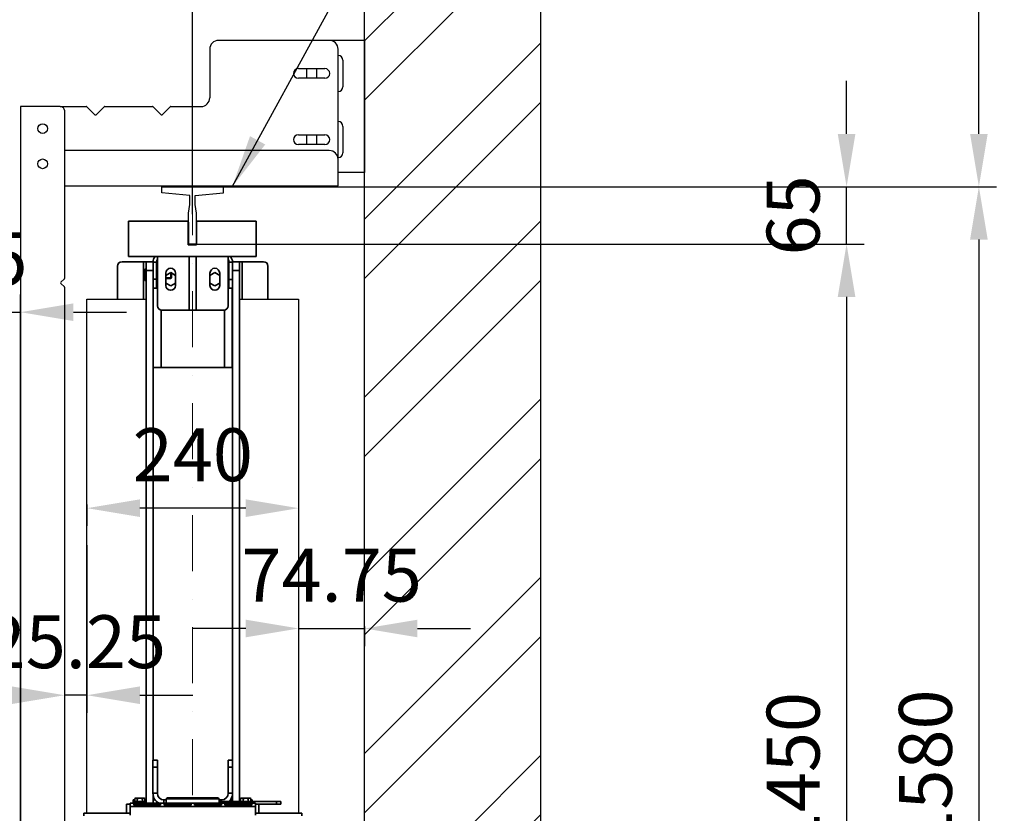
# Model space of a CAD drawing. Units: millimetres. Extents: x -33973 to 414010, y -21684 to 83653.
# Drawn here: x 395949 to 397065, y -6022 to -5121 of the extents above; entities that cross this region are included whole.
import ezdxf

# ---------------------------------------------------------------- set-up
doc = ezdxf.new("R2010")
doc.units = ezdxf.units.MM
doc.header["$LTSCALE"] = 20
doc.header["$PDMODE"] = 1
doc.linetypes.add('ČERCHOVANÁ2', pattern=[12.7, 6.35, -3.175, 0, -3.175])
for name, color, linetype, lineweight in [('KLADKOVÁ HLAVA', 30, 'Continuous', 35), ('KÓTY', 7, 'Continuous', 9), ('OSY', 1, 'ČERCHOVANÁ2', 9), ('RÁM', 4, 'Continuous', 35)]:
    doc.layers.add(name, color=color, linetype=linetype, lineweight=lineweight)
for name, color, linetype in [('KONZOLY', 150, 'Continuous'), ('KOTY', 7, 'Continuous'), ('VODÍTKA', 36, 'Continuous'), ('ZDI', 3, 'Continuous')]:
    doc.layers.add(name, color=color, linetype=linetype)
doc.styles.get("Standard").update_dxf_attribs({"font": 'arial.ttf'})
doc.dimstyles.get("Standard").update_dxf_attribs({"dimscale": 20, "dimtxt": 3, "dimasz": 3, "dimexe": 1, "dimexo": 0, "dimgap": 1.5, "dimtad": 1, "dimdsep": 46, "dimtxsty": 'Standard', "dimcen": 0, "dimdle": 1, "dimclrd": 256, "dimclre": 256, "dimclrt": 256, "dimaunit": 1, "dimadec": 0, "dimazin": 0, "dimtfac": 0.6, "dimtmove": 0, "dimatfit": 3, "dimfxl": 0, "dimtolj": 1, "dimarcsym": 0})

# ---------------------------------------------------------------- blocks, each defined once
blk = doc.blocks.new('*D77')
at = {"layer": 'Defpoints', "color": 0, "ltscale": 0.5, "transparency": 16777216}
for p in [(396144.5, -5375.9), (396144.3, -6825.9), (396886, -6825.9)]:
    blk.add_point(p, dxfattribs=at)
at = {"layer": 'KOTY', "lineweight": -2, "ltscale": 0.5, "transparency": 16777216}
for p, q in [((396144.5, -5375.9), (396906, -5375.9)), ((396886, -5435.9), (396886, -6765.9)), ((396144.3, -6825.9), (396906, -6825.9))]:
    blk.add_line(p, q, dxfattribs=at)
at = {"layer": 'KOTY', "ltscale": 0.5, "transparency": 16777216}
for points in [[(396876, -5435.9), (396896, -5435.9), (396886, -5375.9)], [(396876, -6765.9), (396896, -6765.9), (396886, -6825.9)]]:
    blk.add_solid(points, dxfattribs=at)
at = {"layer": 'KOTY', "ltscale": 0.5, "transparency": 16777216, "insert": (396825.4, -6100.9), "char_height": 60, "attachment_point": 5, "rotation": 90}
blk.add_mtext('\\A1;{\\fArial|b0|i0|c238|p34;M.V.P. }1450', dxfattribs=at)
blk = doc.blocks.new('*D79')
at = {"layer": 'Defpoints', "color": 0, "ltscale": 0.5, "transparency": 16777216}
for p in [(396179.5, -5310.9), (396339.5, -6890.9), (397036, -6890.9)]:
    blk.add_point(p, dxfattribs=at)
at = {"layer": 'KOTY', "lineweight": -2, "ltscale": 0.5, "transparency": 16777216}
for p, q in [((396179.5, -5310.9), (397056, -5310.9)), ((397036, -5370.9), (397036, -6830.9)), ((396339.5, -6890.9), (397056, -6890.9))]:
    blk.add_line(p, q, dxfattribs=at)
at = {"layer": 'KOTY', "ltscale": 0.5, "transparency": 16777216}
for points in [[(397026, -5370.9), (397046, -5370.9), (397036, -5310.9)], [(397026, -6830.9), (397046, -6830.9), (397036, -6890.9)]]:
    blk.add_solid(points, dxfattribs=at)
at = {"layer": 'KOTY', "ltscale": 0.5, "transparency": 16777216, "insert": (396975.4, -6100.9), "char_height": 60, "attachment_point": 5, "rotation": 90}
blk.add_mtext('\\A1;{\\fArial|b0|i0|c238|p34;M.K.P. }1580', dxfattribs=at)
blk = doc.blocks.new('*D81')
at = {"layer": 'Defpoints', "color": 0, "ltscale": 0.5, "transparency": 16777216}
for p in [(396179.5, -5310.9), (396886, -5310.9), (396144.5, -5375.9)]:
    blk.add_point(p, dxfattribs=at)
at = {"layer": 'KOTY', "lineweight": -2, "ltscale": 0.5, "transparency": 16777216}
for p, q in [((396886, -5250.9), (396886, -5190.9)), ((396179.5, -5310.9), (396906, -5310.9)), ((396886, -5375.9), (396886, -5310.9)), ((396144.5, -5375.9), (396906, -5375.9)), ((396886, -5435.9), (396886, -5495.9))]:
    blk.add_line(p, q, dxfattribs=at)
at = {"layer": 'KOTY', "ltscale": 0.5, "transparency": 16777216}
for points in [[(396876, -5250.9), (396896, -5250.9), (396886, -5310.9)], [(396876, -5435.9), (396896, -5435.9), (396886, -5375.9)]]:
    blk.add_solid(points, dxfattribs=at)
at = {"layer": 'KOTY', "ltscale": 0.5, "transparency": 16777216, "insert": (396825.4, -5343.4), "char_height": 60, "attachment_point": 5, "rotation": 90}
blk.add_mtext('\\A1;65', dxfattribs=at)
blk = doc.blocks.new('*D82')
at = {"layer": 'Defpoints', "color": 0, "ltscale": 0.5, "transparency": 16777216}
for p in [(396339.5, -4697.9), (397036, -4697.9), (396339.5, -5310.9)]:
    blk.add_point(p, dxfattribs=at)
at = {"layer": 'KOTY', "lineweight": -2, "ltscale": 0.5, "transparency": 16777216}
for p, q in [((396339.5, -4697.9), (397056, -4697.9)), ((397036, -5250.9), (397036, -4757.9)), ((396339.5, -5310.9), (397056, -5310.9))]:
    blk.add_line(p, q, dxfattribs=at)
at = {"layer": 'KOTY', "ltscale": 0.5, "transparency": 16777216}
for points in [[(397026, -4757.9), (397046, -4757.9), (397036, -4697.9)], [(397026, -5250.9), (397046, -5250.9), (397036, -5310.9)]]:
    blk.add_solid(points, dxfattribs=at)
at = {"layer": 'KOTY', "ltscale": 0.5, "transparency": 16777216, "insert": (396975.3, -5004.4), "char_height": 60, "attachment_point": 5, "rotation": 90}
blk.add_mtext('\\A1;613', dxfattribs=at)
blk = doc.blocks.new('*D191')
at = {"layer": 'Defpoints', "color": 0, "ltscale": 0.5, "transparency": 16777216}
for p in [(395874.5, -5453.2), (395949.5, -5453.2), (395949.5, -6307.9)]:
    blk.add_point(p, dxfattribs=at)
at = {"layer": 'KÓTY', "lineweight": -2, "ltscale": 0.5, "transparency": 16777216}
for p, q in [((395874.5, -5453.2), (395874.5, -5433.2)), ((395949.5, -6307.9), (395949.5, -5433.2)), ((395814.5, -5453.2), (395754.5, -5453.2)), ((395874.5, -5453.2), (395949.5, -5453.2)), ((396009.5, -5453.2), (396069.5, -5453.2))]:
    blk.add_line(p, q, dxfattribs=at)
at = {"layer": 'KÓTY', "ltscale": 0.5, "transparency": 16777216}
for points in [[(395814.5, -5443.2), (395814.5, -5463.2), (395874.5, -5453.2)], [(396009.5, -5443.2), (396009.5, -5463.2), (395949.5, -5453.2)]]:
    blk.add_solid(points, dxfattribs=at)
at = {"layer": 'KÓTY', "ltscale": 0.5, "transparency": 16777216, "insert": (395912, -5392.7), "char_height": 60, "attachment_point": 5}
blk.add_mtext('\\A1;75', dxfattribs=at)
blk = doc.blocks.new('*D192')
at = {"layer": 'Defpoints', "color": 0, "ltscale": 0.5, "transparency": 16777216}
for p in [(396264.8, -5809.6), (396339.5, -5809.6), (396339.5, -5812)]:
    blk.add_point(p, dxfattribs=at)
at = {"layer": 'KÓTY', "lineweight": -2, "ltscale": 0.5, "transparency": 16777216}
for p, q in [((396204.8, -5812), (396144.8, -5812)), ((396264.8, -5809.6), (396264.8, -5832)), ((396264.8, -5812), (396339.5, -5812)), ((396339.5, -5809.6), (396339.5, -5832)), ((396399.5, -5812), (396459.5, -5812))]:
    blk.add_line(p, q, dxfattribs=at)
at = {"layer": 'KÓTY', "ltscale": 0.5, "transparency": 16777216}
for points in [[(396204.8, -5802), (396204.8, -5822), (396264.8, -5812)], [(396399.5, -5802), (396399.5, -5822), (396339.5, -5812)]]:
    blk.add_solid(points, dxfattribs=at)
at = {"layer": 'KÓTY', "ltscale": 0.5, "transparency": 16777216, "insert": (396302.2, -5751.5), "char_height": 60, "attachment_point": 5}
blk.add_mtext('\\A1;74.75', dxfattribs=at)
blk = doc.blocks.new('*D193')
at = {"layer": 'Defpoints', "color": 0, "ltscale": 0.5, "transparency": 16777216}
for p in [(396024.8, -5671.5), (396024.8, -5675.5), (396264.8, -5671.5)]:
    blk.add_point(p, dxfattribs=at)
at = {"layer": 'KÓTY', "lineweight": -2, "ltscale": 0.5, "transparency": 16777216}
for p, q in [((396024.8, -5671.5), (396024.8, -5695.5)), ((396204.8, -5675.5), (396084.8, -5675.5)), ((396264.8, -5671.5), (396264.8, -5695.5))]:
    blk.add_line(p, q, dxfattribs=at)
at = {"layer": 'KÓTY', "ltscale": 0.5, "transparency": 16777216}
for points in [[(396084.8, -5665.5), (396084.8, -5685.5), (396024.8, -5675.5)], [(396204.8, -5665.5), (396204.8, -5685.5), (396264.8, -5675.5)]]:
    blk.add_solid(points, dxfattribs=at)
at = {"layer": 'KÓTY', "ltscale": 0.5, "transparency": 16777216, "insert": (396144.8, -5614.9), "char_height": 60, "attachment_point": 5}
blk.add_mtext('\\A1;240', dxfattribs=at)
blk = doc.blocks.new('*D194')
at = {"layer": 'Defpoints', "color": 0, "ltscale": 0.5, "transparency": 16777216}
for p in [(395999.5, -5717.5), (396024.8, -5717.5), (395999.5, -5887.7)]:
    blk.add_point(p, dxfattribs=at)
at = {"layer": 'KÓTY', "lineweight": -2, "ltscale": 0.5, "transparency": 16777216}
for p, q in [((395999.5, -5717.5), (395999.5, -5907.7)), ((396024.8, -5717.5), (396024.8, -5907.7)), ((395939.5, -5887.7), (395879.5, -5887.7)), ((396024.8, -5887.7), (395999.5, -5887.7)), ((396084.8, -5887.7), (396144.8, -5887.7))]:
    blk.add_line(p, q, dxfattribs=at)
at = {"layer": 'KÓTY', "ltscale": 0.5, "transparency": 16777216}
for points in [[(395939.5, -5877.7), (395939.5, -5897.7), (395999.5, -5887.7)], [(396084.8, -5877.7), (396084.8, -5897.7), (396024.8, -5887.7)]]:
    blk.add_solid(points, dxfattribs=at)
at = {"layer": 'KÓTY', "ltscale": 0.5, "transparency": 16777216, "insert": (396012.2, -5827), "char_height": 60, "attachment_point": 5}
blk.add_mtext('\\A1;25.25', dxfattribs=at)
blk = doc.blocks.new('*D198')
at = {"layer": 'Defpoints', "color": 0, "ltscale": 0.5, "transparency": 16777216}
for p in [(396144.5, -4437.9), (396339.5, -4697.9), (396144.5, -5342.1)]:
    blk.add_point(p, dxfattribs=at)
at = {"layer": 'KÓTY', "lineweight": -2, "ltscale": 0.5, "transparency": 16777216}
for p, q in [((396144.5, -5342.1), (396144.5, -4417.9)), ((396339.5, -4697.9), (396339.5, -4417.9)), ((396279.5, -4437.9), (396204.5, -4437.9))]:
    blk.add_line(p, q, dxfattribs=at)
at = {"layer": 'KÓTY', "ltscale": 0.5, "transparency": 16777216}
for points in [[(396204.5, -4427.9), (396204.5, -4447.9), (396144.5, -4437.9)], [(396279.5, -4427.9), (396279.5, -4447.9), (396339.5, -4437.9)]]:
    blk.add_solid(points, dxfattribs=at)
at = {"layer": 'KÓTY', "ltscale": 0.5, "transparency": 16777216, "insert": (396242, -4377.2), "char_height": 60, "attachment_point": 5}
blk.add_mtext('\\A1;195', dxfattribs=at)
blk = doc.blocks.new('*D199')
at = {"layer": 'Defpoints', "color": 0, "ltscale": 0.5, "transparency": 16777216}
for p in [(396144.5, -4437.9), (396144.5, -5088.5), (395204.5, -5279.6)]:
    blk.add_point(p, dxfattribs=at)
at = {"layer": 'KÓTY', "lineweight": -2, "ltscale": 0.5, "transparency": 16777216}
for p, q in [((395204.5, -5279.6), (395204.5, -4417.9)), ((396144.5, -5088.5), (396144.5, -4417.9)), ((395264.5, -4437.9), (396084.5, -4437.9))]:
    blk.add_line(p, q, dxfattribs=at)
at = {"layer": 'KÓTY', "ltscale": 0.5, "transparency": 16777216}
for points in [[(395264.5, -4427.9), (395264.5, -4447.9), (395204.5, -4437.9)], [(396084.5, -4427.9), (396084.5, -4447.9), (396144.5, -4437.9)]]:
    blk.add_solid(points, dxfattribs=at)
at = {"layer": 'KÓTY', "ltscale": 0.5, "transparency": 16777216, "insert": (395674.5, -4377.2), "char_height": 60, "attachment_point": 5}
blk.add_mtext('\\A1;940', dxfattribs=at)

msp = doc.modelspace()

# ---------------------------------------------------------------- hatches: boundary and pattern name
at = {"layer": 'KOTY', "ltscale": 0.5}
h = msp.add_hatch(dxfattribs=at)
h.set_pattern_fill('ANSI32', color=256, scale=15)
h.set_pattern_definition([(45, (-14522.97, 1843.29), (-101.02788, 101.02788), []), (45, (-14455.62, 1843.29), (-101.02788, 101.02788), [])])
h.paths.add_polyline_path([(396219.5439, -7637.9029), (396219.5439, -7757.9029), (396539.5439, -7757.9029), (396539.5439, -4497.9029), (394189.5439, -4497.9029), (394189.5439, -7757.9029), (394469.5439, -7757.9029), (394469.5439, -7557.9029), (394389.5439, -7557.9029), (394389.5439, -4697.9029), (396339.5439, -4697.9029), (396339.5439, -7557.9029), (395849.5439, -7557.9029), (395849.5439, -7637.9029)])

# ---------------------------------------------------------------- linework, layer by layer
at = {"layer": 'KLADKOVÁ HLAVA', "linetype": 'Continuous'}
for p, q in [((396104.7939, -5445.9029), (396104.7939, -5389.9029)), ((396140.7939, -5389.9029), (396140.7939, -5450.9029)), ((396148.7939, -5389.9029), (396148.7939, -5450.9029)), ((396184.7939, -5445.9029), (396184.7939, -5389.9029)), ((396059.5439, -5438.4029), (396059.5439, -5400.9029)), ((396064.5439, -5395.9029), (396099.7939, -5395.9029)), ((396088.9339, -5395.9029), (396088.9339, -5438.4029)), ((396091.7939, -6010.1529), (396091.7939, -5395.9029)), ((396099.7939, -5396.5129), (396099.7939, -5415.9029)), ((396099.7939, -5396.5129), (396103.7939, -5396.5129)), ((396103.7939, -5396.5129), (396103.7939, -5425.9029)), ((396104.7939, -5402.4029), (396103.7939, -5402.4029)), ((396185.7939, -5425.9029), (396185.7939, -5396.5129)), ((396189.7939, -5396.5129), (396185.7939, -5396.5129)), ((396189.7939, -5395.9029), (396225.0439, -5395.9029)), ((396189.7939, -5416.0029), (396189.7939, -5396.5129)), ((396197.7939, -5395.9029), (396197.7939, -6008.4029)), ((396200.6539, -5438.4029), (396200.6539, -5395.9029)), ((396230.0439, -5400.9029), (396230.0439, -5438.4029)), ((396090.2939, -5404.4029), (396090.2939, -5417.4029)), ((396090.2939, -5404.4029), (396091.7939, -5404.4029)), ((396091.7939, -5410.9029), (396090.8745, -5410.9029)), ((396091.7939, -5405.9029), (396099.7939, -5405.9029)), ((396114.2939, -5411.515), (396119.7939, -5408.3396)), ((396114.2939, -5408.9029), (396114.2939, -5422.9029)), ((396119.7939, -5408.3396), (396119.7939, -5414.9029)), ((396119.7939, -5408.3396), (396125.2939, -5411.515)), ((396119.7939, -5414.9029), (396120.7939, -5413.9029)), ((396120.7939, -5408.9167), (396120.7939, -5414.2264)), ((396125.2939, -5422.9029), (396125.2939, -5408.9029)), ((396164.2939, -5411.515), (396169.7939, -5408.3396)), ((396164.2939, -5408.9029), (396164.2939, -5422.9029)), ((396169.7939, -5408.3396), (396175.2939, -5411.515)), ((396175.2939, -5422.9029), (396175.2939, -5408.9029)), ((396197.7939, -5405.9029), (396189.7939, -5405.9029)), ((396091.7939, -5417.4029), (396090.2939, -5417.4029)), ((396099.7939, -5961.4029), (396099.7939, -5415.9029)), ((396103.7939, -5415.9029), (396099.7939, -5415.9029)), ((396104.7939, -5419.4029), (396103.7939, -5419.4029)), ((396120.7939, -5414.2264), (396114.2939, -5414.2264)), ((396114.2939, -5414.9029), (396119.7939, -5414.9029)), ((396119.7939, -5423.4662), (396114.2939, -5420.2907)), ((396125.2939, -5420.2907), (396119.7939, -5423.4662)), ((396169.7939, -5423.4662), (396164.2939, -5420.2907)), ((396175.2939, -5420.2907), (396169.7939, -5423.4662)), ((396185.7939, -5416.0029), (396189.7939, -5416.0029)), ((396189.7939, -5416.0029), (396189.7939, -5961.4029)), ((396099.9939, -5515.9029), (396099.9939, -5425.9029)), ((396099.9939, -5425.9029), (396104.7939, -5425.9029)), ((396189.5939, -5425.9029), (396184.7939, -5425.9029)), ((396189.5939, -5425.9029), (396189.5939, -5515.9029)), ((396108.9139, -5515.9029), (396108.9139, -5450.8171)), ((396109.7939, -5450.9029), (396179.7939, -5450.9029)), ((396180.6739, -5450.8171), (396180.6739, -5515.9029)), ((396099.9939, -5515.9029), (396189.5939, -5515.9029)), ((396099.6439, -5998.8999), (396099.6439, -5961.4029)), ((396104.6439, -5961.4029), (396099.6439, -5961.4029)), ((396104.6439, -5969.4029), (396099.6439, -5969.4029)), ((396104.6439, -5998.8999), (396104.6439, -5961.4029)), ((396184.9439, -5998.8999), (396184.9439, -5961.4029)), ((396184.9439, -5961.4029), (396189.9439, -5961.4029)), ((396184.9439, -5969.4029), (396189.9439, -5969.4029)), ((396189.9439, -5961.4029), (396189.9439, -5998.8999)), ((396079.7939, -6004.5529), (396079.0204, -6004.9995)), ((396079.0204, -6008.2529), (396079.0204, -6004.9995)), ((396089.7939, -6004.5529), (396079.794, -6004.5529)), ((396081.9072, -6008.2529), (396081.9072, -6004.9995)), ((396087.6807, -6008.2529), (396087.6807, -6004.9995)), ((396089.7939, -6004.5529), (396090.5675, -6004.9995)), ((396090.5675, -6008.2529), (396090.5675, -6004.9995)), ((396099.6439, -5998.8999), (396104.6439, -5998.8999)), ((396099.7939, -6010.1529), (396099.7939, -6000.7189)), ((396116.2939, -6003.9029), (396114.7939, -6005.4029)), ((396114.7939, -6005.4029), (396114.7939, -6010.1529)), ((396114.7939, -6005.4029), (396174.7939, -6005.4029)), ((396116.2939, -6003.9029), (396173.2939, -6003.9029)), ((396173.2939, -6003.9029), (396174.7939, -6005.4029)), ((396174.7939, -6005.4029), (396174.7939, -6010.1529)), ((396189.9439, -5998.8999), (396184.9439, -5998.8999)), ((396189.7939, -6000.7189), (396189.7939, -6008.4029)), ((396199.7939, -6004.5529), (396199.0204, -6004.9995)), ((396199.0204, -6008.2529), (396199.0204, -6004.9995)), ((396209.7939, -6004.5529), (396199.794, -6004.5529)), ((396201.9072, -6008.2529), (396201.9072, -6004.9995)), ((396207.6807, -6008.2529), (396207.6807, -6004.9995)), ((396209.7939, -6004.5529), (396210.5675, -6004.9995)), ((396210.5675, -6008.2529), (396210.5675, -6004.9995)), ((396069.7939, -6011.4029), (396073.7939, -6011.4029)), ((396069.7939, -6011.4029), (396069.7939, -6021.4029)), ((396215.7939, -6010.1529), (396073.7939, -6010.1529)), ((396073.7939, -6023.8129), (396073.7939, -6010.1529)), ((396215.7939, -6013.8129), (396073.7939, -6013.8129)), ((396077.2939, -6006.4029), (396079.0204, -6006.4029)), ((396077.2939, -6010.1529), (396077.2939, -6006.4029)), ((396077.7939, -6008.5529), (396091.7939, -6008.5529)), ((396077.7939, -6010.1529), (396077.7939, -6008.5529)), ((396077.7939, -6010.5076), (396108.2939, -6010.5076)), ((396077.7939, -6012.241), (396077.7939, -6010.5076)), ((396077.7939, -6011.5913), (396108.2939, -6011.5913)), ((396108.2939, -6012.241), (396077.7939, -6012.241)), ((396079.0204, -6008.2529), (396090.5675, -6008.2529)), ((396079.7939, -6008.5529), (396079.7939, -6008.2529)), ((396089.7939, -6008.5529), (396089.7939, -6008.2529)), ((396090.5675, -6006.4029), (396091.7939, -6006.4029)), ((396099.7939, -6006.4029), (396102.1644, -6006.4029)), ((396108.2939, -6010.5076), (396108.2939, -6012.241)), ((396112.1469, -6010.1529), (396112.1469, -6006.4029)), ((396112.1469, -6006.4029), (396114.7939, -6006.4029)), ((396112.2939, -6012.241), (396112.2939, -6010.5076)), ((396112.2939, -6010.5076), (396142.7939, -6010.5076)), ((396112.2939, -6011.5913), (396142.7939, -6011.5913)), ((396142.7939, -6012.241), (396112.2939, -6012.241)), ((396142.7939, -6010.5076), (396142.7939, -6012.241)), ((396146.7939, -6012.241), (396146.7939, -6010.5076)), ((396146.7939, -6010.5076), (396177.2939, -6010.5076)), ((396146.7939, -6011.5913), (396177.2939, -6011.5913)), ((396177.2939, -6012.241), (396146.7939, -6012.241)), ((396174.7939, -6006.4029), (396177.4409, -6006.4029)), ((396199.7939, -6008.4029), (396174.7939, -6008.4029)), ((396177.2939, -6010.5076), (396177.2939, -6012.241)), ((396177.4409, -6008.4029), (396177.4409, -6006.4029)), ((396181.2939, -6012.241), (396181.2939, -6010.5076)), ((396181.2939, -6010.5076), (396211.7939, -6010.5076)), ((396181.2939, -6011.5913), (396211.7939, -6011.5913)), ((396211.7939, -6012.241), (396181.2939, -6012.241)), ((396189.7939, -6006.4029), (396187.4235, -6006.4029)), ((396199.0204, -6006.4029), (396197.7939, -6006.4029)), ((396197.7939, -6010.1529), (396197.7939, -6008.5529)), ((396197.7939, -6008.5529), (396211.7939, -6008.5529)), ((396199.0204, -6008.2529), (396210.5675, -6008.2529)), ((396199.7939, -6008.5529), (396199.7939, -6008.2529)), ((396209.7939, -6008.5529), (396209.7939, -6008.2529)), ((396209.7939, -6008.4029), (396244.7939, -6008.4029)), ((396210.5675, -6006.4029), (396212.2939, -6006.4029)), ((396211.7939, -6010.1529), (396211.7939, -6008.5529)), ((396211.7939, -6010.5076), (396211.7939, -6012.241)), ((396212.2939, -6006.4029), (396212.2939, -6008.4029)), ((396215.7939, -6023.8129), (396215.7939, -6010.1529)), ((396215.7939, -6011.4029), (396244.7939, -6011.4029)), ((396219.7939, -6011.4029), (396219.7939, -6021.4029)), ((396239.7939, -6011.4029), (396239.7939, -6008.4029)), ((396244.7939, -6011.4029), (396244.7939, -6008.4029)), ((396021.2439, -6021.6529), (396073.7939, -6021.6529)), ((396021.2439, -6021.6529), (396021.2439, -6024.6529)), ((396073.7939, -6021.4029), (396069.7939, -6021.4029)), ((396219.7939, -6021.4029), (396215.7939, -6021.4029)), ((396215.7939, -6021.6529), (396268.3439, -6021.6529)), ((396268.3439, -6021.6529), (396268.3439, -6024.6529))]:
    msp.add_line(p, q, dxfattribs=at)
for centre, radius, start, end in [((396110.4039, -5396.5129), 10.61, 141.2478744, 180), ((396179.1839, -5396.5129), 10.61, 0, 38.7521256), ((396064.5439, -5400.9029), 5, 90, 180), ((396110.4039, -5396.5129), 6.61, 148.3512758, 180), ((396179.1839, -5396.5129), 6.61, 0, 31.6487242), ((396225.0439, -5400.9029), 5, 0, 90), ((396119.7939, -5408.9029), 5.5, 0, 180), ((396169.7939, -5408.9029), 5.5, 0, 180), ((396119.7939, -5422.9029), 5.5, 180, 0), ((396169.7939, -5422.9029), 5.5, 180, 0), ((396109.7939, -5445.9029), 5, 180, 270), ((396179.7939, -5445.9029), 5, 270, 0), ((396112.1469, -5998.8999), 12.503, 180, 244.1747525), ((396112.1469, -5998.8999), 7.503, 180, 270), ((396177.4409, -5998.8999), 7.503, 270, 0), ((396177.4409, -5998.8999), 12.503, 310.4340634, 0)]:
    msp.add_arc(centre, radius, start, end, dxfattribs=at)
for points, knots in [([(396090.8745, -5404.4029), (396090.6993, -5404.9286), (396090.4791, -5405.7323), (396090.3211, -5406.8269), (396090.2939, -5407.3779), (396090.2939, -5407.6529)], [0, 0, 0, 0, 0.501594697, 0.751070966, 1, 1, 1, 1]), ([(396090.2939, -5407.6529), (396090.2939, -5407.9279), (396090.3211, -5408.4789), (396090.4791, -5409.5735), (396090.6993, -5410.3772), (396090.8745, -5410.9029)], [0, 0, 0, 0, 0.248923824, 0.498396715, 1, 1, 1, 1]), ([(396090.8745, -5410.9029), (396090.6993, -5411.4286), (396090.4791, -5412.2323), (396090.3211, -5413.3269), (396090.2939, -5413.8779), (396090.2939, -5414.1529)], [0, 0, 0, 0, 0.501594697, 0.751070966, 1, 1, 1, 1]), ([(396090.2939, -5414.1529), (396090.2939, -5414.4279), (396090.3211, -5414.9789), (396090.4791, -5416.0735), (396090.6993, -5416.8772), (396090.8745, -5417.4029)], [0, 0, 0, 0, 0.248923824, 0.498396715, 1, 1, 1, 1]), ([(396080.4638, -6004.5529), (396080.3414, -6004.5529), (396080.0937, -6004.5742), (396079.7279, -6004.6664), (396079.368, -6004.8105), (396079.1358, -6004.9328), (396079.0204, -6004.9995)], [0, 0, 0, 0, 0.24040527, 0.485503, 0.738357237, 1, 1, 1, 1]), ([(396081.9072, -6004.9995), (396081.7918, -6004.9329), (396081.5597, -6004.8105), (396081.1998, -6004.6664), (396080.8339, -6004.5742), (396080.5862, -6004.5529), (396080.4638, -6004.5529)], [0, 0, 0, 0, 0.261635219, 0.514488755, 0.759589847, 1, 1, 1, 1]), ([(396084.7939, -6004.5529), (396084.5498, -6004.5529), (396084.0611, -6004.5737), (396083.0913, -6004.6948), (396082.3762, -6004.8641), (396081.9072, -6004.9995)], [0, 0, 0, 0, 0.250054153, 0.500108479, 1, 1, 1, 1]), ([(396087.6807, -6004.9995), (396087.2117, -6004.8641), (396086.4966, -6004.6948), (396085.5268, -6004.5737), (396085.0381, -6004.5529), (396084.7939, -6004.5529)], [0, 0, 0, 0, 0.499891559, 0.749945871, 1, 1, 1, 1]), ([(396089.1241, -6004.5529), (396089.0017, -6004.5529), (396088.754, -6004.5742), (396088.3881, -6004.6664), (396088.0282, -6004.8105), (396087.7961, -6004.9328), (396087.6807, -6004.9995)], [0, 0, 0, 0, 0.24040527, 0.485503, 0.738357237, 1, 1, 1, 1]), ([(396090.5675, -6004.9995), (396090.4521, -6004.9329), (396090.22, -6004.8105), (396089.86, -6004.6664), (396089.4942, -6004.5742), (396089.2465, -6004.5529), (396089.1241, -6004.5529)], [0, 0, 0, 0, 0.261635219, 0.514488755, 0.759589847, 1, 1, 1, 1]), ([(396200.4638, -6004.5529), (396200.3414, -6004.5529), (396200.0937, -6004.5742), (396199.7279, -6004.6664), (396199.368, -6004.8105), (396199.1358, -6004.9328), (396199.0204, -6004.9995)], [0, 0, 0, 0, 0.24040527, 0.485503, 0.738357237, 1, 1, 1, 1]), ([(396201.9072, -6004.9995), (396201.7918, -6004.9329), (396201.5597, -6004.8105), (396201.1998, -6004.6664), (396200.8339, -6004.5742), (396200.5862, -6004.5529), (396200.4638, -6004.5529)], [0, 0, 0, 0, 0.261635219, 0.514488755, 0.759589847, 1, 1, 1, 1]), ([(396204.7939, -6004.5529), (396204.5498, -6004.5529), (396204.0611, -6004.5737), (396203.0913, -6004.6948), (396202.3762, -6004.8641), (396201.9072, -6004.9995)], [0, 0, 0, 0, 0.250054153, 0.500108479, 1, 1, 1, 1]), ([(396207.6807, -6004.9995), (396207.2117, -6004.8641), (396206.4966, -6004.6948), (396205.5268, -6004.5737), (396205.0381, -6004.5529), (396204.7939, -6004.5529)], [0, 0, 0, 0, 0.499891559, 0.749945871, 1, 1, 1, 1]), ([(396209.1241, -6004.5529), (396209.0017, -6004.5529), (396208.754, -6004.5742), (396208.3881, -6004.6664), (396208.0282, -6004.8105), (396207.7961, -6004.9328), (396207.6807, -6004.9995)], [0, 0, 0, 0, 0.24040527, 0.485503, 0.738357237, 1, 1, 1, 1]), ([(396210.5675, -6004.9995), (396210.4521, -6004.9329), (396210.22, -6004.8105), (396209.86, -6004.6664), (396209.4942, -6004.5742), (396209.2465, -6004.5529), (396209.1241, -6004.5529)], [0, 0, 0, 0, 0.261635219, 0.514488755, 0.759589847, 1, 1, 1, 1])]:
    msp.add_open_spline(points, degree=3, knots=knots, dxfattribs=at)
at = {"layer": 'KONZOLY', "linetype": 'Continuous'}
for p, q in [((396339.5439, -5144.9029), (396174.0439, -5144.9029)), ((396339.5439, -5144.9029), (396339.5439, -5294.9029)), ((396164.0439, -5154.9029), (396164.0439, -5209.9029)), ((396309.5439, -5279.9029), (396309.5439, -5154.9029)), ((396315.0439, -5167.4029), (396315.0439, -5197.4029)), ((396264.5439, -5176.9029), (396294.5439, -5176.9029)), ((396274.0439, -5187.9029), (396274.0439, -5176.9029)), ((396285.0439, -5176.9029), (396285.0439, -5187.9029)), ((396294.5439, -5187.9029), (396264.5439, -5187.9029)), ((395949.5439, -5219.9029), (395949.5439, -6981.9029)), ((395994.5439, -5219.9029), (395949.5439, -5219.9029)), ((395994.5439, -5219.9029), (396024.1297, -5219.9029)), ((396033.8368, -5229.1958), (396024.8368, -5220.1958)), ((396044.2511, -5220.1958), (396035.2511, -5229.1958)), ((396044.9582, -5219.9029), (396099.1297, -5219.9029)), ((396108.8368, -5229.1958), (396099.8368, -5220.1958)), ((396119.2511, -5220.1958), (396110.2511, -5229.1958)), ((396119.9582, -5219.9029), (396154.0439, -5219.9029)), ((395999.5439, -5414.4887), (395999.5439, -5224.9029)), ((396315.0439, -5242.4029), (396315.0439, -5272.4029)), ((396264.5439, -5251.9029), (396294.5439, -5251.9029)), ((396274.0439, -5262.9029), (396274.0439, -5251.9029)), ((396285.0439, -5251.9029), (396285.0439, -5262.9029)), ((396294.5439, -5262.9029), (396264.5439, -5262.9029)), ((396299.5439, -5269.9029), (395999.5439, -5269.9029)), ((396309.5439, -5309.9029), (396309.5439, -5279.9029)), ((396339.5439, -5294.9029), (396309.5439, -5294.9029)), ((395999.5439, -5309.9029), (396309.5439, -5309.9029)), ((395995.2511, -5419.1958), (395999.2511, -5415.1958)), ((395999.2511, -5424.61), (395995.2511, -5420.61)), ((395999.5439, -6776.4887), (395999.5439, -5425.3171))]:
    msp.add_line(p, q, dxfattribs=at)
for centre in [(395974.5439, -5244.9029), (395974.5439, -5284.9029)]:
    msp.add_circle(centre, 5.5, dxfattribs=at)
for centre, radius, start, end in [((396174.0439, -5154.9029), 10, 90, 180), ((396299.5439, -5154.9029), 10, 0, 90), ((396309.5439, -5167.4029), 5.5, 0, 90), ((396264.5439, -5182.4029), 5.5, 90, 270), ((396294.5439, -5182.4029), 5.5, 270, 90), ((396309.5439, -5197.4029), 5.5, 270, 0), ((396154.0439, -5209.9029), 10, 270, 0), ((395994.5439, -5224.9029), 5, 0, 90), ((396024.1297, -5220.9029), 1, 45, 90), ((396044.9582, -5220.9029), 1, 90, 135), ((396099.1297, -5220.9029), 1, 45, 90), ((396119.9582, -5220.9029), 1, 90, 135), ((396034.5439, -5228.4887), 1, 225, 315), ((396109.5439, -5228.4887), 1, 225, 315), ((396309.5439, -5242.4029), 5.5, 0, 90), ((396264.5439, -5257.4029), 5.5, 90, 270), ((396294.5439, -5257.4029), 5.5, 270, 90), ((396299.5439, -5279.9029), 10, 0, 90), ((396309.5439, -5272.4029), 5.5, 270, 0), ((395995.9582, -5419.9029), 1, 134.999997, 224.999997), ((395998.5439, -5414.4887), 1, 314.999997, 0), ((395998.5439, -5425.3171), 1, 0, 44.999997)]:
    msp.add_arc(centre, radius, start, end, dxfattribs=at)
at = {"layer": 'KOTY', "ltscale": 0.5}
for p, q in [((396024.7939, -6021.6529), (396024.7939, -5438.4029)), ((396024.7939, -5438.4029), (396091.7939, -5438.4029)), ((396197.7939, -5438.4029), (396264.7939, -5438.4029)), ((396264.7939, -5438.4029), (396264.7939, -6021.6529))]:
    msp.add_line(p, q, dxfattribs=at)
at = {"layer": 'OSY', "ltscale": 0.5}
msp.add_line((396144.5439, -6890.9029), (396144.5439, -5310.9029), dxfattribs=at)
at = {"layer": 'RÁM', "ltscale": 0.5}
for p, q in [((396071.7939, -5389.9029), (396071.7939, -5349.9029)), ((396071.7939, -5349.9029), (396139.5439, -5349.9029)), ((396139.5439, -5349.9029), (396139.5439, -5376.9029)), ((396140.0439, -5350.9029), (396139.5439, -5350.9029)), ((396140.0439, -5350.9029), (396140.0439, -5375.9029)), ((396149.0439, -5349.9029), (396149.0439, -5376.9029)), ((396149.0439, -5349.9029), (396216.7939, -5349.9029)), ((396216.7939, -5389.9029), (396216.7939, -5349.9029)), ((396149.0439, -5376.9029), (396139.5439, -5376.9029)), ((396149.0439, -5375.9029), (396140.0439, -5375.9029)), ((396071.7939, -5389.9029), (396216.7939, -5389.9029))]:
    msp.add_line(p, q, dxfattribs=at)
at = {"layer": 'VODÍTKA'}
for p, q in [((396109.5439, -5310.9029), (396179.5439, -5310.9029)), ((396109.5439, -5317.9029), (396109.5439, -5310.9029)), ((396179.5439, -5317.9029), (396179.5439, -5310.9029)), ((396141.5439, -5320.9029), (396109.5439, -5317.9029)), ((396141.5439, -5330.9029), (396141.5439, -5320.9029)), ((396147.5439, -5320.9029), (396179.5439, -5317.9029)), ((396147.5439, -5330.9029), (396147.5439, -5320.9029)), ((396140.0439, -5340.9029), (396141.5439, -5330.9029)), ((396149.0439, -5340.9029), (396147.5439, -5330.9029)), ((396140.0439, -5345.9029), (396140.0439, -5340.9029)), ((396140.0439, -5375.9029), (396140.0439, -5345.9029)), ((396149.0439, -5345.9029), (396149.0439, -5340.9029)), ((396149.0439, -5375.9029), (396149.0439, -5345.9029))]:
    msp.add_line(p, q, dxfattribs=at)
at = {"layer": 'VODÍTKA', "ltscale": 0.5}
msp.add_line((396140.0439, -5375.9029), (396149.0439, -5375.9029), dxfattribs=at)
at = {"layer": 'ZDI', "linetype": 'Continuous', "ltscale": 0.5}
for points in [[(396219.5439, -7757.9029), (396539.5439, -7757.9029), (396539.5439, -4497.9029), (394189.5439, -4497.9029), (394189.5439, -7757.9029)], [(395849.5439, -7557.9029), (396339.5439, -7557.9029), (396339.5439, -4697.9029), (394389.5439, -4697.9029), (394389.5439, -7557.9029)]]:
    msp.add_lwpolyline(points, dxfattribs=at)

# ---------------------------------------------------------------- dimensions: what is measured, and where the dimension line sits
at = {"layer": 'KOTY', "ltscale": 0.5}
for base, p1, p2, picture, middle in [((397035.9867, -4697.9029), (396339.5439, -5310.9029), (396339.5439, -4697.9029), '*D82', (397035.9867, -5004.4029)), ((396885.9867, -5310.9029), (396144.5439, -5375.9029), (396179.5439, -5310.9029), '*D81', (396885.9867, -5343.4029))]:
    dim = msp.add_linear_dim(base=base, p1=p1, p2=p2, angle=90, dimstyle='Standard', dxfattribs=at)
    dim.commit()
    dim.dimension.update_dxf_attribs({"geometry": picture, "text_midpoint": middle, "dimtype": 160})
for base, p1, p2, text, picture, middle in [((397035.9867, -6890.9029), (396179.5439, -5310.9029), (396339.5439, -6890.9029), '{\\fArial|b0|i0|c238|p34;M.K.P. }<>', '*D79', (396975.3523, -6100.9029)), ((396885.9867, -6825.9029), (396144.5439, -5375.9029), (396144.2939, -6825.9029), '{\\fArial|b0|i0|c238|p34;M.V.P. }<>', '*D77', (396825.3523, -6100.9029))]:
    dim = msp.add_linear_dim(base=base, p1=p1, p2=p2, angle=90, text=text, dimstyle='Standard', dxfattribs=at)
    dim.commit()
    dim.dimension.update_dxf_attribs({"geometry": picture, "text_midpoint": middle})
at = {"layer": 'KÓTY', "ltscale": 0.5}
for base, p1, p2, picture, middle in [((396144.5439, -4437.8589), (395204.5439, -5279.5521), (396144.5439, -5088.5445), '*D199', (395674.5439, -4377.2245)), ((396144.5439, -4437.8589), (396339.5439, -4697.9029), (396144.5439, -5342.0685), '*D198', (396242.0439, -4377.2245)), ((396024.7939, -5675.5106), (396264.7939, -5671.4769), (396024.7939, -5671.4769), '*D193', (396144.7939, -5614.8763))]:
    dim = msp.add_linear_dim(base=base, p1=p1, p2=p2, dimstyle='Standard', dxfattribs=at)
    dim.commit()
    dim.dimension.update_dxf_attribs({"geometry": picture, "text_midpoint": middle})
for base, p1, p2, picture, middle in [((395949.5439, -5453.2105), (395874.5439, -5453.2105), (395949.5439, -6307.9029), '*D191', (395912.0439, -5453.2105)), ((396339.5439, -5812.0129), (396264.7939, -5809.5927), (396339.5439, -5809.5927), '*D192', (396302.1689, -5812.0129)), ((395999.5439, -5887.6719), (396024.7939, -5717.4586), (395999.5439, -5717.4586), '*D194', (396012.1689, -5887.6719))]:
    dim = msp.add_linear_dim(base=base, p1=p1, p2=p2, dimstyle='Standard', dxfattribs=at)
    dim.commit()
    dim.dimension.update_dxf_attribs({"geometry": picture, "text_midpoint": middle, "dimtype": 160})

# ---------------------------------------------------------------- leaders
at = {"layer": 'KOTY', "ltscale": 0.5}
msp.add_leader([(396189.5439, -5310.9029), (396552.7987, -4646.2352), (396612.7987, -4646.2352)], dimstyle='Standard', dxfattribs=at)

doc.saveas('drawing.dxf')
